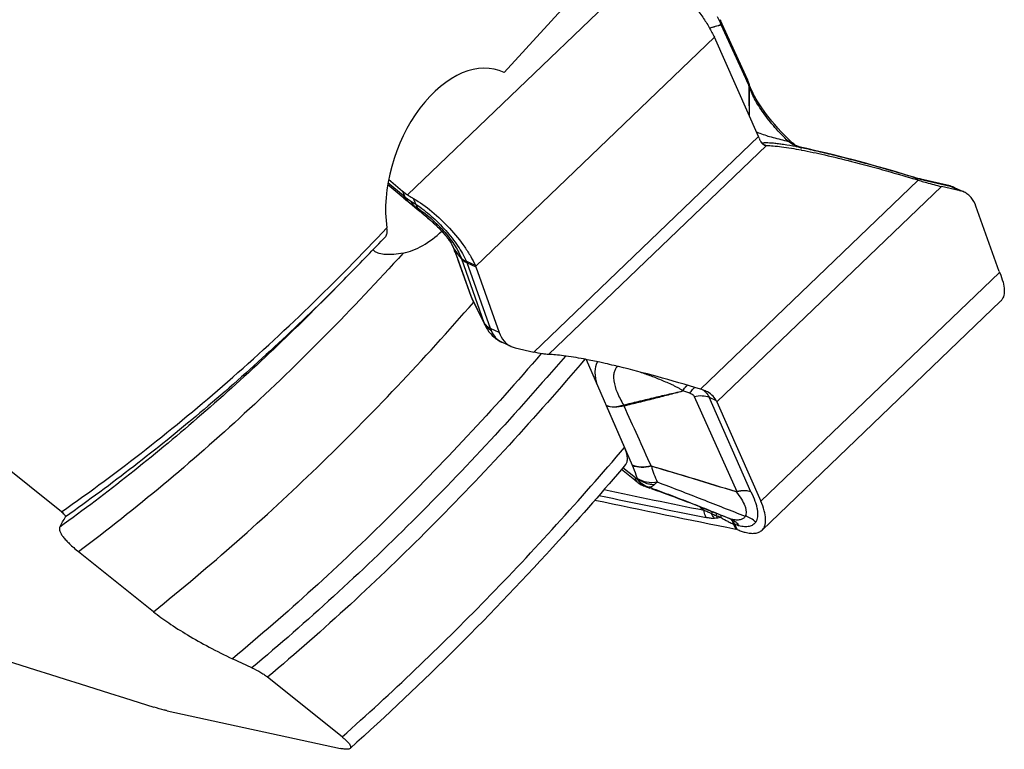
# Model space of a CAD drawing. Units: millimetres. Extents: x 0 to 594, y 0 to 420.
# Drawn here: x 113 to 124, y 68 to 76 of the extents above; entities that cross this region are included whole.
import ezdxf

# ---------------------------------------------------------------- set-up
doc = ezdxf.new("R2010")
doc.units = ezdxf.units.MM
doc.header["$LTSCALE"] = 32.67
doc.layers.add('607088417-000_CL', color=7, linetype='CONTINUOUS')
doc.layers.add('607095596-000_CL', color=7, linetype='CONTINUOUS')

msp = doc.modelspace()

# ---------------------------------------------------------------- linework, layer by layer
at = {"layer": '607088417-000_CL', "color": 9, "linetype": 'CONTINUOUS'}
for p, q in [((117.0897, 74.0082), (119.7888, 76.5958)), ((120.9183, 75.3255), (120.6412, 75.9317)), ((117.8605, 73.2012), (120.5624, 75.7916)), ((120.9299, 75.3001), (120.9183, 75.3255)), ((120.953, 75.2497), (120.9299, 75.3001)), ((120.9563, 75.2409), (120.9563, 75.2393)), ((121.062, 74.6679), (118.518, 72.229)), ((121.1459, 74.5669), (121.1115, 74.5829)), ((121.113, 74.5941), (121.1125, 74.594)), ((118.6856, 72.2018), (121.1524, 74.5667)), ((121.5814, 74.5344), (121.5536, 74.5407)), ((116.8677, 74.1474), (117.0415, 74.0001)), ((120.4041, 71.8097), (122.8709, 74.1746)), ((122.8349, 74.2017), (122.8223, 74.2055)), ((122.9385, 74.1736), (123.2317, 74.1067)), ((117.0322, 74.0508), (117.0598, 73.9853)), ((120.589, 71.6649), (123.1329, 74.1037)), ((123.2364, 74.1056), (123.3447, 74.0554)), ((117.1258, 73.9389), (117.183, 73.9034)), ((117.183, 73.9034), (117.1568, 73.9672)), ((117.2158, 73.8357), (117.2203, 73.831)), ((117.2203, 73.831), (117.2244, 73.8269)), ((117.2276, 73.8235), (117.2278, 73.8234)), ((117.6162, 73.3925), (117.613, 73.3984)), ((117.6719, 73.2425), (117.6644, 73.2604)), ((117.672, 73.2426), (117.6646, 73.2599)), ((117.8114, 72.851), (117.6721, 73.2425)), ((117.9581, 72.5602), (117.7022, 73.2808)), ((117.7023, 73.2809), (117.7023, 73.2808)), ((117.8573, 73.2087), (117.7588, 73.2543)), ((117.7647, 73.2393), (117.8634, 73.1936)), ((118.0284, 72.4965), (117.7647, 73.2393)), ((123.7905, 73.1315), (121.0885, 70.5411)), ((117.8114, 72.851), (117.804, 72.8683)), ((117.962, 72.5489), (117.8114, 72.851)), ((118.1271, 72.4508), (118.0284, 72.4965)), ((120.2863, 71.7629), (120.2055, 71.7888)), ((120.335, 71.7265), (120.8176, 70.6506)), ((120.5029, 71.7178), (120.5813, 71.6815)), ((120.9769, 70.6475), (120.5029, 71.7178)), ((119.3388, 71.6231), (119.633, 70.9493)), ((119.535, 71.6305), (119.539, 71.6208)), ((119.6682, 70.8046), (119.526, 70.9179)), ((119.7969, 70.7021), (119.7897, 70.7042)), ((119.8401, 70.687), (119.8335, 70.6893)), ((120.7324, 70.3471), (120.7343, 70.3463)), ((120.7343, 70.3463), (120.736, 70.3456)), ((120.736, 70.3456), (120.7377, 70.3449)), ((120.7373, 70.3438), (120.7469, 70.3402)), ((120.7377, 70.3449), (120.7571, 70.337)), ((120.779, 70.2826), (120.8043, 70.2256)), ((120.7929, 70.2803), (120.794, 70.2776)), ((120.8191, 70.2211), (120.794, 70.2776))]:
    msp.add_line(p, q, dxfattribs=at)
at = {"layer": '607088417-000_CL', "color": 7, "linetype": 'CONTINUOUS'}
for p, q in [((120.9406, 75.3049), (120.6303, 75.991)), ((121.062, 74.6679), (120.5624, 75.7916)), ((120.9497, 75.2807), (120.9498, 75.2804)), ((120.9519, 75.2736), (120.9498, 75.2804)), ((121.1125, 74.594), (121.1025, 74.5922)), ((121.4207, 74.6193), (121.397, 74.6423)), ((121.429, 74.6114), (121.4207, 74.6193)), ((121.461, 74.5843), (121.4441, 74.5978)), ((121.4782, 74.5728), (121.461, 74.5843)), ((121.4958, 74.5632), (121.4782, 74.5728)), ((121.4921, 74.5638), (121.4874, 74.5662)), ((121.4945, 74.5627), (121.4921, 74.5638)), ((121.5134, 74.5553), (121.4958, 74.5632)), ((121.5082, 74.5566), (121.5063, 74.5574)), ((121.5158, 74.5537), (121.5082, 74.5566)), ((121.5305, 74.5493), (121.5134, 74.5553)), ((121.5258, 74.5501), (121.5158, 74.5537)), ((121.5274, 74.5496), (121.5258, 74.5501)), ((121.5306, 74.5485), (121.5274, 74.5496)), ((121.5468, 74.5449), (121.5305, 74.5493)), ((121.5365, 74.5467), (121.5306, 74.5485)), ((121.5365, 74.5467), (121.5407, 74.5454)), ((121.5448, 74.5423), (121.552, 74.541)), ((121.5464, 74.5163), (121.5486, 74.5159)), ((121.5515, 74.5439), (121.5468, 74.5449)), ((121.6078, 74.5318), (121.5515, 74.5438)), ((121.552, 74.541), (121.5536, 74.5407)), ((122.038, 74.4288), (121.927, 74.4569)), ((116.8746, 74.1844), (117.0322, 74.0508)), ((122.8789, 74.1914), (122.8653, 74.195)), ((116.8644, 74.1276), (116.9999, 74.0129)), ((123.3447, 74.0554), (123.1329, 74.1037)), ((123.2088, 74.1155), (123.1992, 74.1178)), ((123.2164, 74.1136), (123.2088, 74.1155)), ((123.2323, 74.109), (123.2164, 74.1136)), ((123.3894, 74.0402), (123.2827, 74.0896)), ((116.9999, 74.0129), (117.0304, 73.9871)), ((117.0304, 73.9871), (117.0483, 73.9719)), ((117.0483, 73.9719), (117.0854, 73.9404)), ((117.0949, 73.9326), (117.1404, 73.8952)), ((117.1404, 73.8952), (117.1988, 73.8469)), ((117.1988, 73.8469), (117.2137, 73.8346)), ((117.2049, 73.8419), (117.205, 73.8418)), ((117.2137, 73.8346), (117.2222, 73.8278)), ((117.2222, 73.8278), (117.2382, 73.8151)), ((117.2382, 73.8151), (117.2484, 73.8071)), ((117.2484, 73.8071), (117.2585, 73.7989)), ((117.2585, 73.7989), (117.2685, 73.7907)), ((123.7876, 73.1392), (123.5239, 73.8819)), ((117.2685, 73.7907), (117.2786, 73.7824)), ((117.2786, 73.7824), (117.2886, 73.7741)), ((117.2886, 73.7741), (117.2985, 73.7657)), ((117.2985, 73.7657), (117.3083, 73.7573)), ((117.3083, 73.7573), (117.3181, 73.7489)), ((117.3181, 73.7489), (117.3279, 73.7404)), ((117.3279, 73.7404), (117.3375, 73.7319)), ((117.3375, 73.7319), (117.3471, 73.7234)), ((117.3471, 73.7234), (117.3566, 73.7149)), ((117.3566, 73.7149), (117.366, 73.7063)), ((117.366, 73.7063), (117.3753, 73.6978)), ((117.3753, 73.6978), (117.3845, 73.6893)), ((117.3845, 73.6893), (117.3936, 73.6807)), ((117.3936, 73.6807), (117.4027, 73.6722)), ((117.4027, 73.6722), (117.4116, 73.6636)), ((117.4116, 73.6636), (117.4204, 73.6551)), ((117.4204, 73.6551), (117.4291, 73.6465)), ((117.4291, 73.6465), (117.4377, 73.6378)), ((117.4377, 73.6378), (117.4462, 73.6292)), ((117.463, 73.6117), (117.4713, 73.6029)), ((117.4713, 73.6029), (117.4794, 73.594)), ((117.4794, 73.594), (117.4874, 73.5852)), ((117.4874, 73.5852), (117.4953, 73.5763)), ((117.6121, 73.401), (117.612, 73.4013)), ((117.6129, 73.3987), (117.6187, 73.3837)), ((117.6151, 73.3954), (117.6241, 73.384)), ((117.6354, 73.3675), (117.6162, 73.3925)), ((117.6187, 73.3837), (117.6269, 73.3625)), ((117.6241, 73.384), (117.6332, 73.3726)), ((117.804, 72.8683), (117.6647, 73.2597)), ((117.8634, 73.1936), (118.1271, 72.4508)), ((117.8254, 72.8178), (117.9753, 72.517)), ((121.1023, 70.2136), (123.8041, 72.8039)), ((118.2615, 72.2926), (118.1547, 72.342)), ((118.3063, 72.2773), (118.518, 72.229)), ((119.4457, 72.0724), (119.4268, 72.0769)), ((119.4564, 72.0698), (119.4457, 72.0724)), ((119.4752, 72.0653), (119.4564, 72.0698)), ((119.4777, 72.0648), (119.4752, 72.0653)), ((120.4217, 71.8044), (120.4041, 71.8097)), ((120.589, 71.6649), (121.0885, 70.5411)), ((119.682, 70.7624), (119.5101, 70.8993)), ((119.6962, 70.7517), (119.7015, 70.748)), ((119.7897, 70.7042), (119.8243, 70.6925)), ((120.6496, 70.3793), (120.7373, 70.3438)), ((120.812, 70.2237), (120.8191, 70.2211))]:
    msp.add_line(p, q, dxfattribs=at)
for points in [[(120.9496, 75.2808), (120.9492, 75.2821), (120.9464, 75.2907), (120.9431, 75.2991), (120.9405, 75.3051)], [(120.9771, 75.2077), (120.967, 75.2318), (120.9586, 75.2538), (120.9519, 75.2736)], [(121.397, 74.6423), (121.3568, 74.6826), (121.3182, 74.723), (121.2815, 74.7632), (121.2465, 74.803), (121.2135, 74.8424), (121.1823, 74.8811), (121.1531, 74.9191), (121.1258, 74.9562), (121.1004, 74.9923), (121.077, 75.0272), (121.0556, 75.061), (121.0361, 75.0934), (121.0185, 75.1244), (121.0029, 75.1539), (120.9891, 75.1817), (120.9771, 75.2077)], [(121.444, 74.5979), (121.4379, 74.6033), (121.429, 74.6114)], [(121.5063, 74.5574), (121.5043, 74.5583), (121.5024, 74.5591), (121.5004, 74.56), (121.4984, 74.5609), (121.4963, 74.5618), (121.4945, 74.5627)], [(121.927, 74.4569), (121.818, 74.4836), (121.7115, 74.5085), (121.6078, 74.5318)], [(122.8342, 74.204), (122.727, 74.2362), (122.6082, 74.2714), (122.4902, 74.3056), (122.3753, 74.3381), (122.2626, 74.3692), (122.15, 74.3995), (122.038, 74.4288)], [(122.8653, 74.195), (122.8504, 74.1992), (122.8342, 74.204)], [(123.1992, 74.1178), (122.9013, 74.1858), (122.8909, 74.1883), (122.8789, 74.1914)], [(123.2632, 74.098), (123.2479, 74.1038), (123.2323, 74.109)], [(123.2826, 74.0896), (123.2783, 74.0916), (123.2632, 74.098)], [(117.4462, 73.6292), (117.4547, 73.6205), (117.4589, 73.6161), (117.463, 73.6117)], [(117.4953, 73.5763), (117.503, 73.5675), (117.5068, 73.5631), (117.5106, 73.5587), (117.5143, 73.5543), (117.518, 73.55), (117.5216, 73.5456), (117.5252, 73.5413), (117.5287, 73.5369), (117.5322, 73.5326), (117.5356, 73.5282), (117.539, 73.5239), (117.5424, 73.5195), (117.5457, 73.5151), (117.5489, 73.5106), (117.5521, 73.5062), (117.5553, 73.5018), (117.5583, 73.4975), (117.5613, 73.4932), (117.5643, 73.4889), (117.5671, 73.4847), (117.5699, 73.4805), (117.5726, 73.4763), (117.5753, 73.4721), (117.5779, 73.468), (117.5803, 73.464), (117.5827, 73.4599), (117.5851, 73.4559), (117.5873, 73.452), (117.5895, 73.4481), (117.5916, 73.4442), (117.5937, 73.4403), (117.5956, 73.4366), (117.5975, 73.4328), (117.5993, 73.4292)], [(117.5993, 73.4292), (117.6011, 73.4256), (117.6027, 73.4221), (117.6043, 73.4186), (117.6059, 73.4153), (117.6073, 73.412), (117.6087, 73.4089), (117.61, 73.4059), (117.6112, 73.4031), (117.6119, 73.4012)], [(117.6269, 73.3625), (117.6349, 73.3411), (117.6429, 73.3198), (117.6507, 73.2986), (117.6583, 73.2776), (117.6645, 73.2601)], [(117.804, 72.8683), (117.8059, 72.8629), (117.8115, 72.8485)], [(117.8115, 72.8485), (117.8176, 72.8344), (117.8241, 72.8206)], [(117.9754, 72.5168), (117.9797, 72.5085), (117.9941, 72.4836), (118.0102, 72.4599), (118.028, 72.4377), (118.0474, 72.4169), (118.0682, 72.3976), (118.0903, 72.38), (118.1138, 72.3642), (118.1383, 72.3501), (118.1547, 72.342)], [(119.682, 70.7624), (119.685, 70.76), (119.6909, 70.7556), (119.6963, 70.7517)], [(119.7015, 70.748), (119.7123, 70.7409), (119.7238, 70.734), (119.7357, 70.7274), (119.748, 70.7212), (119.7609, 70.7153)], [(119.7609, 70.7153), (119.7746, 70.7096), (119.7897, 70.7042)], [(119.8464, 70.6848), (119.8668, 70.6778), (119.9059, 70.6641), (119.9452, 70.6502), (119.9848, 70.636), (120.0254, 70.6212), (120.0672, 70.6059), (120.1097, 70.5901), (120.1534, 70.5737), (120.1982, 70.5568), (120.2439, 70.5393), (120.2908, 70.5213), (120.3391, 70.5026), (120.3884, 70.4833), (120.4387, 70.4635), (120.4901, 70.4431), (120.5425, 70.4223), (120.5957, 70.401), (120.6496, 70.3793)]]:
    msp.add_lwpolyline(points, dxfattribs=at)
at = {"layer": '607088417-000_CL', "color": 9, "linetype": 'CONTINUOUS'}
for centre, radius, start, end in [((119.6326, 75.5428), 1.0801, 21.16216, 26.43178), ((120.5135, 75.9426), 0.1264, 12.22345, 22.51604), ((120.8165, 75.2489), 0.1362, 22.9789, 24.31945), ((120.8153, 75.2484), 0.1375, 15.57873, 22.96081), ((120.8992, 75.2241), 0.0591, 14.85853, 24.50435), ((155.5298, 75.3795), 34.5771, 180.21679, 180.78399), ((121.1975, 74.8197), 0.2409, 244.8746, 249.47174), ((121.1908, 74.8079), 0.2278, 245.2604, 249.88425), ((121.1231, 74.5378), 0.0572, 98.45779, 100.11167), ((122.1499, 75.5896), 1.2297, 232.49306, 232.72301), ((122.0341, 75.4353), 1.0368, 232.65141, 234.70845), ((120.5335, 69.5289), 5.1143, 79.06543, 79.29253), ((121.6398, 74.9391), 0.4077, 248.4557, 248.88402), ((121.6462, 74.9557), 0.4255, 248.89121, 250.36981), ((120.4624, 69.1612), 5.4889, 78.84857, 79.06551), ((120.386, 68.7734), 5.8841, 78.64128, 78.84865), ((121.6871, 75.0803), 0.5566, 253.36323, 255.04664), ((123.4807, 76.3267), 2.221, 253.09488, 253.44229), ((123.4072, 76.0778), 1.9614, 253.42913, 254.18403), ((122.8692, 74.0241), 0.1648, 65.13988, 77.0985), ((123.1627, 73.958), 0.1639, 68.47357, 77.12415), ((123.175, 73.9785), 0.1411, 64.20476, 76.1335), ((123.1619, 73.9559), 0.1661, 65.14776, 68.47546), ((123.1675, 73.8258), 0.2881, 76.15933, 77.12154), ((123.1808, 73.8692), 0.2428, 65.20003, 76.75319), ((117.3629, 74.3788), 0.4967, 229.68759, 232.39851), ((117.2408, 74.0711), 0.2003, 205.36232, 208.17008), ((117.2227, 74.0583), 0.178, 228.83501, 231.87263), ((117.6123, 74.5665), 0.8183, 232.38482, 238.20465), ((115.3074, 71.9909), 2.6543, 44.70739, 45.09766), ((116.7247, 73.1193), 0.8794, 56.2363, 58.73502), ((115.4074, 72.0903), 2.5134, 43.98513, 44.70017), ((117.7628, 74.5088), 0.8695, 230.38467, 230.80581), ((117.7664, 74.5133), 0.8753, 230.80555, 231.04391), ((116.589, 72.9154), 1.1244, 56.14905, 56.2635), ((117.7688, 74.5162), 0.8791, 231.04396, 231.4138), ((117.7706, 74.5184), 0.8819, 231.41373, 231.76969), ((117.6069, 74.1969), 0.5322, 224.04507, 224.55074), ((117.7711, 74.5191), 0.8828, 231.76964, 232.01263), ((116.0482, 72.3071), 1.921, 51.21483, 52.11927), ((117.163, 73.2111), 0.4882, 25.09445, 28.93687), ((117.1617, 73.21), 0.4898, 22.97791, 25.14937), ((117.6417, 73.4129), 0.0318, 201.99602, 206.33041), ((117.2638, 73.2538), 0.3787, 22.49991, 22.90919), ((117.6431, 73.4137), 0.0334, 206.36651, 213.0854), ((117.3193, 73.2767), 0.3187, 21.86911, 22.50798), ((117.3806, 73.302), 0.2524, 20.99971, 21.71431), ((112.3754, 71.351), 5.6244, 21.10406, 21.28313), ((112.603, 71.4384), 5.3806, 20.15686, 21.10832), ((113.0116, 71.5896), 4.9449, 19.73292, 20.14413), ((113.1648, 71.6446), 4.7821, 19.52038, 19.73135), ((117.9608, 73.4623), 0.314, 213.37378, 213.55381), ((117.4572, 73.1866), 0.2626, 21.03762, 22.88353), ((117.7415, 73.2169), 0.0412, 65.15153, 68.23991), ((118.0897, 72.9489), 0.295, 199.38614, 206.3967), ((117.4145, 72.3666), 0.577, 18.41778, 19.60785), ((118.2137, 72.6355), 0.2662, 198.991, 206.47016), ((120.3255, 71.6373), 0.1954, 53.06718, 56.88112), ((120.3282, 71.6409), 0.191, 47.16761, 53.06582), ((119.5586, 71.5487), 0.0851, 106.0942, 107.60454), ((120.1868, 71.1909), 0.6042, 203.57603, 204.09555), ((119.8979, 70.9205), 0.2456, 210.58905, 214.62671), ((119.892, 70.9165), 0.2385, 214.63882, 216.25014), ((119.8879, 70.9135), 0.2334, 216.24691, 218.78239), ((119.8841, 70.9105), 0.2285, 218.78654, 220.17009), ((119.8764, 70.9038), 0.2184, 220.12769, 227.4234), ((119.8657, 70.8922), 0.2026, 227.43623, 236.61842), ((119.8601, 70.8838), 0.1925, 236.6436, 246.12266), ((119.8575, 70.8782), 0.1862, 246.16091, 251.01594), ((122.6039, 78.7091), 8.4848, 250.68042, 250.9433), ((119.8178, 70.7829), 0.0835, 255.49166, 261.21204), ((119.8184, 70.7878), 0.0884, 261.2738, 270.4434), ((119.8185, 70.7929), 0.0936, 270.38748, 272.16001), ((118.6288, 67.1865), 3.71, 70.89804, 71.23892), ((118.436, 66.6305), 4.2985, 70.50662, 70.89539), ((162.0897, 275.3726), 209.1987, 258.185168, 258.524516), ((162.046, 275.3603), 209.1013, 258.207979, 258.524512), ((120.9948, 70.5529), 0.2084, 151.90725, 153.24412), ((120.6362, 70.564), 0.2009, 24.54189, 25.51122), ((124.0855, 75.0191), 5.8503, 230.85991, 231.52514), ((121.7995, 73.0641), 2.949, 244.53128, 245.58623), ((120.8473, 70.5501), 0.317, 212.71689, 218.93781), ((120.8398, 68.6428), 1.7249, 96.81275, 97.9696), ((120.7095, 70.289), 0.0613, 54.33839, 66.50041), ((120.8009, 70.495), 0.164, 250.7915, 251.78672), ((120.8421, 70.1108), 0.2698, 45.71522, 74.93472), ((121.117, 71.1103), 0.8941, 243.54245, 246.75225), ((120.7078, 70.2868), 0.0641, 47.36867, 54.28969), ((120.7925, 70.4692), 0.1369, 251.75038, 253.98054), ((120.7858, 70.4464), 0.113, 254.01281, 255.27127), ((121.0537, 70.9651), 0.7357, 246.82119, 248.0786), ((120.859, 70.3102), 0.0846, 196.15988, 199.03849), ((120.7667, 70.2187), 0.0649, 65.15441, 66.6369)]:
    msp.add_arc(centre, radius, start, end, dxfattribs=at)
at = {"layer": '607088417-000_CL', "color": 7, "linetype": 'CONTINUOUS'}
for centre, radius, start, end in [((120.5415, 74.4363), 0.5697, 22.19581, 23.98115), ((121.5952, 74.7725), 0.2327, 232.82683, 234.19605), ((121.5964, 74.7741), 0.2348, 234.19123, 240.63018), ((121.156, 74.7994), 0.2327, 267.51228, 269.10205), ((121.595, 74.7717), 0.232, 240.64072, 242.36056), ((121.4924, 74.3956), 0.1574, 68.22768, 72.12225), ((121.4854, 74.3776), 0.1767, 67.77594, 68.28911), ((121.4834, 74.3727), 0.182, 67.27345, 67.776), ((116.77, 54.0996), 20.9816, 73.09581, 73.24807), ((124.3772, 79.1311), 5.1803, 253.09495, 253.43461), ((123.2942, 73.8342), 0.2269, 65.11545, 77.14945), ((117.6007, 74.549), 0.7974, 229.74563, 230.62749), ((117.5865, 74.5317), 0.775, 230.62458, 232.32097), ((117.7525, 74.4965), 0.8535, 229.83152, 230.08243), ((117.7575, 74.5024), 0.8612, 230.08247, 230.38455), ((103.9963, 62.5605), 17.4031, 38.0611, 38.40903), ((139.7336, 90.3474), 27.8684, 217.53819, 217.76318), ((117.4358, 73.1759), 0.2864, 21.50576, 23.39354), ((117.7013, 73.1378), 0.1714, 21.72078, 24.4354), ((117.6601, 73.1214), 0.2157, 19.53724, 21.71522), ((123.9909, 73.2113), 0.2157, 199.53724, 201.71522), ((124.0342, 73.2286), 0.2624, 201.71312, 203.47098), ((118.3567, 72.4985), 0.2269, 245.11545, 257.14945), ((117.9999, 66.4293), 5.8231, 79.08329, 79.28906), ((117.1206, 62.2971), 10.048, 76.73125, 77.31892), ((120.0116, 71.408), 0.6319, 23.97992, 25.6457), ((161.9874, 274.6516), 208.533, 258.162747, 258.609811), ((120.6941, 70.2514), 0.102, 57.15943, 66.01088), ((120.6954, 70.2537), 0.0993, 45.64372, 57.06929), ((120.6923, 70.2506), 0.1037, 40.03682, 45.62211), ((120.666, 70.2331), 0.1353, 25.10399, 29.69268), ((120.6559, 70.2283), 0.1465, 23.73548, 25.14291), ((120.6471, 70.2244), 0.1561, 20.95678, 23.72002), ((120.7892, 70.1498), 0.0773, 72.79736, 78.67969)]:
    msp.add_arc(centre, radius, start, end, dxfattribs=at)
for points, knots in [([(119.7951, 76.5918), (119.8324, 76.5733), (119.9086, 76.5293), (120.0617, 76.4206), (120.2441, 76.2544), (120.4025, 76.0652), (120.5047, 75.9077), (120.5455, 75.8297), (120.5624, 75.7916)], [0, 0, 0, 0, 0.1110299, 0.2338397, 0.4999327, 0.7660614, 0.8889139, 1, 1, 1, 1]), ([(121.0689, 74.6515), (121.073, 74.6415), (121.0813, 74.6232), (121.0987, 74.5945), (121.1155, 74.5773), (121.1279, 74.5715)], [0, 0, 0, 0, 0.3220457, 0.5932975, 1, 1, 1, 1]), ([(121.1279, 74.5715), (121.1293, 74.5708), (121.1351, 74.5684), (121.1413, 74.5671), (121.1459, 74.5669)], [0, 0, 0, 0, 0.259682, 1, 1, 1, 1]), ([(121.1524, 74.5667), (121.1782, 74.5664), (121.2349, 74.563), (121.3667, 74.5483), (121.472, 74.5303), (121.5464, 74.5163)], [0, 0, 0, 0, 0.1951172, 0.4282588, 1, 1, 1, 1]), ([(121.5486, 74.5159), (121.6368, 74.4992), (121.8262, 74.4588), (122.2506, 74.3554), (122.5846, 74.2609), (122.8175, 74.1908)], [0, 0, 0, 0, 0.2056416, 0.4431409, 1, 1, 1, 1]), ([(122.9003, 74.1658), (122.9215, 74.1595), (122.9986, 74.1371), (123.0763, 74.1167), (123.1329, 74.1037)], [0, 0, 0, 0, 0.2760091, 1, 1, 1, 1]), ([(117.0322, 74.0508), (117.0367, 74.047), (117.0551, 74.0319), (117.0746, 74.018), (117.0897, 74.0082)], [0, 0, 0, 0, 0.2465528, 1, 1, 1, 1]), ([(123.5239, 73.8819), (123.5115, 73.9167), (123.4853, 73.9657), (123.4341, 74.0152), (123.4049, 74.033), (123.3897, 74.04)], [0, 0, 0, 0, 0.521289, 0.7637192, 1, 1, 1, 1]), ([(117.0897, 74.0082), (117.095, 74.0048), (117.1171, 73.9908), (117.1396, 73.9773), (117.1568, 73.9672)], [0, 0, 0, 0, 0.2379237, 1, 1, 1, 1]), ([(117.1568, 73.9672), (117.2297, 73.9248), (117.3737, 73.8206), (117.5681, 73.6353), (117.7112, 73.4596), (117.8039, 73.315), (117.8414, 73.2437), (117.8573, 73.2087)], [0, 0, 0, 0, 0.2419391, 0.5074803, 0.7690433, 0.8898516, 1, 1, 1, 1]), ([(123.7936, 73.1241), (123.8083, 73.0901), (123.8317, 73.0266), (123.8463, 72.9466), (123.8446, 72.8914), (123.8374, 72.8568), (123.8243, 72.8272), (123.8114, 72.8109), (123.8041, 72.8039)], [0, 0, 0, 0, 0.3285428, 0.5996977, 0.7146191, 0.8175471, 0.9112937, 1, 1, 1, 1]), ([(118.1271, 72.4508), (118.1394, 72.416), (118.1657, 72.367), (118.2169, 72.3175), (118.2461, 72.2997), (118.2613, 72.2927)], [0, 0, 0, 0, 0.521289, 0.7637192, 1, 1, 1, 1]), ([(118.6856, 72.2018), (118.6754, 72.202), (118.6522, 72.2039), (118.5961, 72.212), (118.5506, 72.2216), (118.518, 72.229)], [0, 0, 0, 0, 0.1806728, 0.4104655, 1, 1, 1, 1]), ([(119.0822, 72.1509), (119.0072, 72.1651), (118.9013, 72.1832), (118.7687, 72.198), (118.7116, 72.2015), (118.6856, 72.2018)], [0, 0, 0, 0, 0.5716251, 0.8049177, 1, 1, 1, 1]), ([(119.3264, 72.1), (119.3068, 72.1044), (119.2324, 72.1209), (119.1578, 72.1363), (119.1027, 72.147)], [0, 0, 0, 0, 0.2630147, 1, 1, 1, 1]), ([(120.4041, 71.8097), (120.2412, 71.8592), (119.9336, 71.9487), (119.6236, 72.0296), (119.4777, 72.0648)], [0, 0, 0, 0, 0.5314295, 1, 1, 1, 1]), ([(120.4666, 71.7874), (120.463, 71.7891), (120.4483, 71.7956), (120.4331, 71.801), (120.4215, 71.8045)], [0, 0, 0, 0, 0.2478419, 1, 1, 1, 1]), ([(120.5817, 71.6814), (120.5705, 71.7045), (120.5368, 71.7473), (120.4913, 71.7759), (120.4666, 71.7874)], [0, 0, 0, 0, 0.484977, 1, 1, 1, 1]), ([(121.1022, 70.2136), (121.1096, 70.2207), (121.1227, 70.2373), (121.1359, 70.2676), (121.143, 70.3029), (121.1442, 70.3595), (121.1285, 70.4414), (121.1039, 70.5064), (121.0885, 70.5411)], [0, 0, 0, 0, 0.0881104, 0.181386, 0.2840327, 0.3988846, 0.670535, 1, 1, 1, 1]), ([(120.7717, 70.3173), (120.7728, 70.316), (120.7771, 70.3106), (120.781, 70.3047), (120.7836, 70.3002)], [0, 0, 0, 0, 0.2447103, 1, 1, 1, 1]), ([(120.8191, 70.2211), (120.8345, 70.2145), (120.8644, 70.2027), (120.9148, 70.1872), (120.9677, 70.1771), (121.0214, 70.1767), (121.0673, 70.1879), (121.0923, 70.2041), (121.1022, 70.2136)], [0, 0, 0, 0, 0.1685134, 0.3237055, 0.5305763, 0.7079619, 0.8611077, 1, 1, 1, 1])]:
    msp.add_open_spline(points, degree=3, knots=knots, dxfattribs=at)
at = {"layer": '607088417-000_CL', "color": 9, "linetype": 'CONTINUOUS'}
for points, knots in [([(120.5079, 75.8977), (120.5179, 75.9009), (120.5615, 75.9144), (120.6057, 75.9254), (120.6399, 75.9328)], [0, 0, 0, 0, 0.2326178, 1, 1, 1, 1]), ([(120.6399, 75.9325), (120.617, 75.9264), (120.5736, 75.9139), (120.5306, 75.9003), (120.5103, 75.8934)], [0, 0, 0, 0, 0.5256979, 1, 1, 1, 1]), ([(120.6412, 75.9317), (120.6415, 75.9369), (120.6413, 75.9571), (120.6365, 75.9773), (120.6303, 75.991)], [0, 0, 0, 0, 0.2582089, 1, 1, 1, 1]), ([(120.6399, 75.9328), (120.64, 75.9359), (120.6403, 75.9481), (120.639, 75.9604), (120.637, 75.9694)], [0, 0, 0, 0, 0.2554534, 1, 1, 1, 1]), ([(120.6411, 75.932), (120.6409, 75.9325), (120.6403, 75.9345), (120.6399, 75.9328), (120.6399, 75.9325)], [0, 0, 0, 0, 0.6044662, 1, 1, 1, 1]), ([(120.953, 75.2497), (120.9529, 75.2527), (120.9522, 75.2647), (120.9501, 75.2767), (120.9477, 75.2853)], [0, 0, 0, 0, 0.2533713, 1, 1, 1, 1]), ([(120.9497, 75.2804), (120.9507, 75.2773), (120.9541, 75.2644), (120.9558, 75.251), (120.9563, 75.2409)], [0, 0, 0, 0, 0.2472585, 1, 1, 1, 1]), ([(120.9563, 75.2393), (120.9567, 75.1827), (120.9573, 75.0702), (120.958, 74.9577), (120.958, 74.9017)], [0, 0, 0, 0, 0.5024905, 1, 1, 1, 1]), ([(121.4011, 74.6141), (121.3479, 74.6643), (121.2481, 74.7674), (121.119, 74.9282), (121.0323, 75.0637), (120.9819, 75.1671), (120.9635, 75.2159), (120.9563, 75.2392)], [0, 0, 0, 0, 0.2837088, 0.5547767, 0.7983093, 0.9052204, 1, 1, 1, 1]), ([(121.0387, 74.7201), (121.0418, 74.7189), (121.0544, 74.7137), (121.067, 74.7089), (121.0767, 74.7053)], [0, 0, 0, 0, 0.243634, 1, 1, 1, 1]), ([(121.0767, 74.7053), (121.1258, 74.6872), (121.2337, 74.655), (121.3427, 74.628), (121.4011, 74.6141)], [0, 0, 0, 0, 0.465979, 1, 1, 1, 1]), ([(121.4837, 74.5542), (121.4383, 74.5628), (121.3729, 74.5743), (121.2893, 74.5859), (121.2361, 74.5919), (121.1909, 74.5952), (121.1555, 74.5963), (121.1312, 74.5959), (121.1189, 74.595), (121.1147, 74.5944)], [0, 0, 0, 0, 0.3723777, 0.5353573, 0.6803174, 0.8040393, 0.9008418, 0.9657711, 1, 1, 1, 1]), ([(121.4011, 74.6141), (121.4052, 74.6164), (121.4107, 74.6196), (121.419, 74.6209), (121.4207, 74.6193)], [0, 0, 0, 0, 0.6686793, 1, 1, 1, 1]), ([(121.435, 74.589), (121.4369, 74.5892), (121.4434, 74.5897), (121.4502, 74.5888), (121.4546, 74.587)], [0, 0, 0, 0, 0.2783968, 1, 1, 1, 1]), ([(121.4901, 74.5599), (121.4854, 74.5618), (121.4663, 74.5699), (121.4478, 74.5799), (121.435, 74.589)], [0, 0, 0, 0, 0.2447118, 1, 1, 1, 1]), ([(121.4901, 74.5599), (121.4909, 74.5608), (121.492, 74.562), (121.4939, 74.5629), (121.4945, 74.5627)], [0, 0, 0, 0, 0.6691543, 1, 1, 1, 1]), ([(121.5278, 74.547), (121.5258, 74.5476), (121.5176, 74.5501), (121.5094, 74.5528), (121.5033, 74.555)], [0, 0, 0, 0, 0.2434608, 1, 1, 1, 1]), ([(121.5515, 74.5439), (121.5507, 74.544), (121.5472, 74.5447), (121.5435, 74.5451), (121.5407, 74.5454)], [0, 0, 0, 0, 0.215849, 1, 1, 1, 1]), ([(121.9555, 74.4468), (121.8916, 74.4626), (121.7671, 74.4927), (121.6421, 74.5206), (121.5814, 74.5344)], [0, 0, 0, 0, 0.5141681, 1, 1, 1, 1]), ([(122.8223, 74.2055), (122.7424, 74.2297), (122.4549, 74.3151), (122.1655, 74.3945), (121.9555, 74.4468)], [0, 0, 0, 0, 0.2784573, 1, 1, 1, 1]), ([(122.9385, 74.1736), (122.9334, 74.1747), (122.9114, 74.18), (122.8894, 74.1858), (122.8726, 74.1906)], [0, 0, 0, 0, 0.2272934, 1, 1, 1, 1]), ([(117.0415, 74.0001), (117.0441, 73.9943), (117.0551, 73.972), (117.0713, 73.9523), (117.0854, 73.9404)], [0, 0, 0, 0, 0.2565431, 1, 1, 1, 1]), ([(117.0598, 73.9853), (117.0649, 73.9813), (117.0862, 73.9648), (117.1085, 73.9496), (117.1258, 73.9389)], [0, 0, 0, 0, 0.2420409, 1, 1, 1, 1]), ([(117.0642, 73.9766), (117.0669, 73.9716), (117.0782, 73.9524), (117.093, 73.9352), (117.1055, 73.9243)], [0, 0, 0, 0, 0.2542048, 1, 1, 1, 1]), ([(117.1258, 73.9389), (117.1319, 73.9251), (117.1471, 73.8994), (117.1692, 73.879), (117.1811, 73.871)], [0, 0, 0, 0, 0.5122968, 1, 1, 1, 1]), ([(117.183, 73.9034), (117.1853, 73.8926), (117.1919, 73.8726), (117.2057, 73.8562), (117.2134, 73.8504)], [0, 0, 0, 0, 0.5326474, 1, 1, 1, 1]), ([(117.183, 73.9034), (117.2441, 73.8626), (117.363, 73.7693), (117.5229, 73.6097), (117.6582, 73.438), (117.7297, 73.3156), (117.7567, 73.2551)], [0, 0, 0, 0, 0.2518184, 0.5166346, 0.7730763, 1, 1, 1, 1]), ([(117.2153, 73.8491), (117.268, 73.8138), (117.372, 73.7313), (117.5106, 73.5903), (117.6096, 73.4608), (117.669, 73.3592), (117.6909, 73.3113), (117.6992, 73.2887)], [0, 0, 0, 0, 0.2538742, 0.5292844, 0.7901118, 0.9035325, 1, 1, 1, 1]), ([(117.2515, 73.8046), (117.281, 73.7809), (117.3418, 73.7295), (117.4164, 73.6604), (117.4758, 73.5988), (117.5118, 73.5579), (117.539, 73.5244), (117.5635, 73.4909), (117.5804, 73.465), (117.5902, 73.4473)], [0, 0, 0, 0, 0.2292411, 0.4827601, 0.6158948, 0.7483716, 0.8128699, 0.8772697, 1, 1, 1, 1]), ([(117.6992, 73.2887), (117.6999, 73.2888), (117.702, 73.287), (117.7055, 73.2841), (117.7109, 73.2792), (117.7178, 73.2741), (117.726, 73.2689), (117.7388, 73.2619), (117.7494, 73.2576), (117.7567, 73.2551)], [0, 0, 0, 0, 0.0310853, 0.1066687, 0.2182068, 0.3483489, 0.4936695, 0.6519069, 1, 1, 1, 1]), ([(117.7646, 73.2394), (117.7573, 73.2419), (117.7435, 73.2475), (117.7251, 73.2581), (117.7121, 73.27), (117.705, 73.2777), (117.7024, 73.2809)], [0, 0, 0, 0, 0.3080109, 0.5850094, 0.8366167, 1, 1, 1, 1]), ([(118.0284, 72.4965), (118.0131, 72.5035), (117.9854, 72.5208), (117.9649, 72.5466), (117.9581, 72.5602)], [0, 0, 0, 0, 0.524914, 1, 1, 1, 1]), ([(118.0395, 72.4675), (118.0226, 72.4773), (117.9921, 72.5006), (117.9699, 72.5323), (117.962, 72.5489)], [0, 0, 0, 0, 0.514049, 1, 1, 1, 1]), ([(118.0284, 72.4965), (118.0293, 72.494), (118.0328, 72.4843), (118.0365, 72.4746), (118.0395, 72.4675)], [0, 0, 0, 0, 0.2577404, 1, 1, 1, 1]), ([(118.0395, 72.4675), (118.0508, 72.4401), (118.0813, 72.3894), (118.1292, 72.3539), (118.1547, 72.342)], [0, 0, 0, 0, 0.5134603, 1, 1, 1, 1]), ([(119.2369, 71.8577), (119.2294, 71.8838), (119.218, 71.9335), (119.2104, 72.0219), (119.2223, 72.0858), (119.241, 72.119)], [0, 0, 0, 0, 0.3052728, 0.5709027, 1, 1, 1, 1]), ([(119.4673, 72.0675), (119.4579, 72.0591), (119.441, 72.0385), (119.4256, 71.9995), (119.4199, 71.953), (119.4256, 71.8761), (119.461, 71.7645), (119.5068, 71.6772), (119.535, 71.6305)], [0, 0, 0, 0, 0.0800308, 0.1659115, 0.2631922, 0.375771, 0.6531803, 1, 1, 1, 1]), ([(120.204, 71.7889), (120.2001, 71.7933), (120.1906, 71.8009), (120.1702, 71.8137), (120.1438, 71.8289), (120.1111, 71.8452), (120.0673, 71.8657), (120.0128, 71.8902), (119.9475, 71.9176), (119.8828, 71.9434), (119.798, 71.9752), (119.7343, 71.9972), (119.6919, 72.0111)], [0, 0, 0, 0, 0.0316201, 0.0642143, 0.1293121, 0.1946287, 0.2597608, 0.3883863, 0.5148363, 0.6390963, 0.7613259, 1, 1, 1, 1]), ([(119.535, 71.6305), (119.5905, 71.6444), (119.7018, 71.6715), (119.8689, 71.7115), (120.0364, 71.7505), (120.1482, 71.7758), (120.204, 71.7889)], [0, 0, 0, 0, 0.249736, 0.4996278, 0.7497349, 1, 1, 1, 1]), ([(119.539, 71.6208), (119.5958, 71.6345), (119.7088, 71.6622), (119.877, 71.7041), (120.0425, 71.7464), (120.1515, 71.7751), (120.2057, 71.7893)], [0, 0, 0, 0, 0.2546087, 0.5079468, 0.7559252, 1, 1, 1, 1]), ([(120.2032, 71.7887), (120.2033, 71.7891), (120.2044, 71.7891), (120.2052, 71.7891), (120.2056, 71.789)], [0, 0, 0, 0, 0.4814832, 1, 1, 1, 1]), ([(120.204, 71.7889), (120.2123, 71.8031), (120.2277, 71.8266), (120.2475, 71.8475), (120.2575, 71.8536)], [0, 0, 0, 0, 0.5840034, 1, 1, 1, 1]), ([(120.2055, 71.7888), (120.2138, 71.8029), (120.2294, 71.8263), (120.2495, 71.847), (120.2596, 71.853)], [0, 0, 0, 0, 0.5835345, 1, 1, 1, 1]), ([(120.2863, 71.7629), (120.295, 71.7776), (120.3081, 71.7974), (120.328, 71.8186), (120.3376, 71.8259), (120.3423, 71.8284)], [0, 0, 0, 0, 0.5878452, 0.8164956, 1, 1, 1, 1]), ([(120.2863, 71.7629), (120.2917, 71.7612), (120.3106, 71.7539), (120.3287, 71.74), (120.335, 71.7265)], [0, 0, 0, 0, 0.2740457, 1, 1, 1, 1]), ([(120.335, 71.7265), (120.3645, 71.7337), (120.4216, 71.7404), (120.479, 71.729), (120.5029, 71.7178)], [0, 0, 0, 0, 0.5354393, 1, 1, 1, 1]), ([(120.458, 71.7809), (120.4627, 71.7766), (120.4808, 71.758), (120.495, 71.7356), (120.5029, 71.7178)], [0, 0, 0, 0, 0.2476845, 1, 1, 1, 1]), ([(119.3388, 71.6231), (119.3669, 71.6126), (119.4342, 71.6058), (119.4989, 71.6192), (119.5328, 71.6299)], [0, 0, 0, 0, 0.4581918, 1, 1, 1, 1]), ([(119.5376, 71.6204), (119.5026, 71.6108), (119.4355, 71.6004), (119.3672, 71.611), (119.3388, 71.6231)], [0, 0, 0, 0, 0.539785, 1, 1, 1, 1]), ([(119.5328, 71.6299), (119.534, 71.6274), (119.5361, 71.6244), (119.5379, 71.6214), (119.5383, 71.6206)], [0, 0, 0, 0, 0.7598092, 1, 1, 1, 1]), ([(119.8455, 70.9402), (119.8083, 70.9304), (119.736, 70.9208), (119.6632, 70.935), (119.633, 70.9492)], [0, 0, 0, 0, 0.5355051, 1, 1, 1, 1]), ([(119.6917, 70.7985), (119.6877, 70.8106), (119.6708, 70.86), (119.6513, 70.9083), (119.6352, 70.9442)], [0, 0, 0, 0, 0.2455064, 1, 1, 1, 1]), ([(119.8492, 70.938), (119.8117, 70.9277), (119.7392, 70.917), (119.6657, 70.9302), (119.6352, 70.9442)], [0, 0, 0, 0, 0.5369025, 1, 1, 1, 1]), ([(119.8457, 70.9399), (119.8457, 70.9392), (119.8468, 70.9376), (119.8485, 70.9381), (119.8494, 70.9383)], [0, 0, 0, 0, 0.4333654, 1, 1, 1, 1]), ([(119.8492, 70.938), (119.8572, 70.907), (119.8777, 70.8462), (119.9033, 70.7875), (119.917, 70.7587)], [0, 0, 0, 0, 0.5014712, 1, 1, 1, 1]), ([(120.8087, 70.6467), (120.6481, 70.6952), (120.3287, 70.7937), (120.009, 70.8914), (119.8492, 70.938)], [0, 0, 0, 0, 0.5018465, 1, 1, 1, 1]), ([(119.8494, 70.9383), (120.0098, 70.893), (120.3303, 70.797), (120.6502, 70.6991), (120.8109, 70.651)], [0, 0, 0, 0, 0.4983672, 1, 1, 1, 1]), ([(119.6682, 70.8046), (119.6678, 70.796), (119.6685, 70.7805), (119.6768, 70.7665), (119.682, 70.7624)], [0, 0, 0, 0, 0.5638082, 1, 1, 1, 1]), ([(119.6682, 70.8046), (119.6698, 70.8035), (119.6755, 70.7997), (119.6818, 70.7968), (119.6865, 70.7956)], [0, 0, 0, 0, 0.2866522, 1, 1, 1, 1]), ([(119.6711, 70.7919), (119.6708, 70.7929), (119.6698, 70.7973), (119.6691, 70.8017), (119.6687, 70.805)], [0, 0, 0, 0, 0.2427043, 1, 1, 1, 1]), ([(119.6795, 70.7703), (119.6786, 70.7719), (119.675, 70.7788), (119.6725, 70.7862), (119.6711, 70.7919)], [0, 0, 0, 0, 0.237675, 1, 1, 1, 1]), ([(119.6917, 70.7985), (119.6909, 70.7972), (119.689, 70.796), (119.687, 70.7956), (119.6865, 70.7956)], [0, 0, 0, 0, 0.7250663, 1, 1, 1, 1]), ([(119.6865, 70.7956), (119.7039, 70.773), (119.7446, 70.7332), (119.7957, 70.7076), (119.822, 70.6994)], [0, 0, 0, 0, 0.5084683, 1, 1, 1, 1]), ([(119.88, 70.726), (119.8628, 70.7271), (119.8284, 70.7316), (119.7788, 70.7465), (119.7326, 70.7684), (119.7043, 70.7874), (119.6917, 70.7985)], [0, 0, 0, 0, 0.2532046, 0.5053142, 0.7543222, 1, 1, 1, 1]), ([(119.6917, 70.7985), (119.7232, 70.779), (119.7984, 70.7529), (119.8771, 70.7529), (119.917, 70.7587)], [0, 0, 0, 0, 0.4789584, 1, 1, 1, 1]), ([(119.6962, 70.7517), (119.6946, 70.7529), (119.688, 70.7581), (119.6827, 70.7648), (119.6795, 70.7703)], [0, 0, 0, 0, 0.2444152, 1, 1, 1, 1]), ([(119.8801, 70.726), (119.8721, 70.7189), (119.8547, 70.7055), (119.833, 70.7), (119.822, 70.6994)], [0, 0, 0, 0, 0.4933003, 1, 1, 1, 1]), ([(119.8704, 70.6826), (119.9469, 70.6555), (120.0967, 70.5989), (120.3159, 70.5145), (120.5269, 70.4305), (120.6643, 70.3748), (120.7324, 70.3471)], [0, 0, 0, 0, 0.2632109, 0.5190798, 0.7618412, 1, 1, 1, 1]), ([(119.917, 70.7587), (119.9132, 70.7559), (119.9004, 70.7455), (119.8887, 70.7339), (119.8801, 70.726)], [0, 0, 0, 0, 0.2890537, 1, 1, 1, 1]), ([(119.917, 70.7587), (120.086, 70.6953), (120.4178, 70.5661), (120.7489, 70.4352), (120.9123, 70.3713)], [0, 0, 0, 0, 0.5071556, 1, 1, 1, 1]), ([(120.8087, 70.6467), (120.8298, 70.6205), (120.8685, 70.5715), (120.9036, 70.5051), (120.9185, 70.4556), (120.9242, 70.416), (120.9203, 70.3867), (120.9123, 70.3713)], [0, 0, 0, 0, 0.3283746, 0.6086654, 0.7272953, 0.8311285, 1, 1, 1, 1]), ([(120.977, 70.6475), (120.9662, 70.6513), (120.9423, 70.6571), (120.8887, 70.662), (120.8461, 70.657), (120.8176, 70.6506)], [0, 0, 0, 0, 0.2132225, 0.4548654, 1, 1, 1, 1]), ([(120.9767, 70.6476), (120.9541, 70.6554), (120.9002, 70.6614), (120.8473, 70.6541), (120.819, 70.6475)], [0, 0, 0, 0, 0.4519324, 1, 1, 1, 1]), ([(120.9769, 70.6475), (120.994, 70.6128), (121.0165, 70.5613), (121.0382, 70.4927), (121.0486, 70.4466), (121.0533, 70.4041), (121.0521, 70.3559), (121.0421, 70.3219), (121.0306, 70.3039)], [0, 0, 0, 0, 0.3227893, 0.467038, 0.5984985, 0.7166922, 0.8220362, 1, 1, 1, 1]), ([(120.5313, 70.4017), (120.5169, 70.4064), (120.488, 70.4184), (120.4599, 70.4318), (120.4456, 70.439)], [0, 0, 0, 0, 0.4875516, 1, 1, 1, 1]), ([(120.4699, 70.3558), (120.467, 70.3619), (120.4558, 70.3887), (120.4489, 70.4171), (120.4456, 70.439)], [0, 0, 0, 0, 0.2357288, 1, 1, 1, 1]), ([(120.5654, 70.3468), (120.5502, 70.3453), (120.5179, 70.3471), (120.4864, 70.3524), (120.4699, 70.3558)], [0, 0, 0, 0, 0.4750314, 1, 1, 1, 1]), ([(120.5365, 70.4247), (120.5363, 70.4229), (120.5349, 70.4152), (120.533, 70.4075), (120.5313, 70.4017)], [0, 0, 0, 0, 0.2336571, 1, 1, 1, 1]), ([(120.5654, 70.3468), (120.5621, 70.351), (120.5494, 70.3684), (120.5385, 70.3871), (120.5313, 70.4017)], [0, 0, 0, 0, 0.245264, 1, 1, 1, 1]), ([(120.6007, 70.3509), (120.5979, 70.3505), (120.5861, 70.3489), (120.5743, 70.3477), (120.5654, 70.3468)], [0, 0, 0, 0, 0.2425301, 1, 1, 1, 1]), ([(120.5865, 70.4048), (120.5863, 70.4028), (120.5849, 70.394), (120.5826, 70.3854), (120.5806, 70.3788)], [0, 0, 0, 0, 0.2205152, 1, 1, 1, 1]), ([(120.6387, 70.3838), (120.6389, 70.3819), (120.6388, 70.3723), (120.637, 70.3629), (120.6352, 70.3554)], [0, 0, 0, 0, 0.2026297, 1, 1, 1, 1]), ([(120.9123, 70.3713), (120.9071, 70.3611), (120.8906, 70.3423), (120.8533, 70.3283), (120.8074, 70.3267), (120.7747, 70.3326), (120.7571, 70.337)], [0, 0, 0, 0, 0.2010797, 0.4191536, 0.6815134, 1, 1, 1, 1]), ([(120.7512, 70.3339), (120.7527, 70.3326), (120.7586, 70.3266), (120.7635, 70.3196), (120.7666, 70.314)], [0, 0, 0, 0, 0.2381937, 1, 1, 1, 1]), ([(120.7571, 70.337), (120.7608, 70.3355), (120.7757, 70.3285), (120.7896, 70.3193), (120.7991, 70.3115)], [0, 0, 0, 0, 0.2475888, 1, 1, 1, 1]), ([(120.7666, 70.314), (120.7677, 70.312), (120.7722, 70.3033), (120.7756, 70.2941), (120.7777, 70.2869)], [0, 0, 0, 0, 0.2335248, 1, 1, 1, 1]), ([(120.7777, 70.2869), (120.779, 70.2865), (120.7842, 70.2846), (120.7893, 70.2823), (120.7929, 70.2803)], [0, 0, 0, 0, 0.2562744, 1, 1, 1, 1]), ([(120.779, 70.2826), (120.7802, 70.2823), (120.7848, 70.2812), (120.7892, 70.2797), (120.7924, 70.2783)], [0, 0, 0, 0, 0.2578173, 1, 1, 1, 1]), ([(120.841, 70.2625), (120.8372, 70.2634), (120.8207, 70.268), (120.8048, 70.2746), (120.7929, 70.2803)], [0, 0, 0, 0, 0.2307278, 1, 1, 1, 1]), ([(120.7991, 70.3115), (120.8032, 70.3081), (120.8192, 70.2936), (120.8326, 70.2764), (120.841, 70.2625)], [0, 0, 0, 0, 0.2444865, 1, 1, 1, 1]), ([(121.0306, 70.3039), (121.0228, 70.2919), (121.0009, 70.2701), (120.9553, 70.2533), (120.9004, 70.2508), (120.8617, 70.2574), (120.841, 70.2625)], [0, 0, 0, 0, 0.2090541, 0.4316034, 0.6911949, 1, 1, 1, 1])]:
    msp.add_open_spline(points, degree=3, knots=knots, dxfattribs=at)
for points in [[(120.9563, 75.2409), (120.9555, 75.2438), (120.9542, 75.2465), (120.953, 75.2492)], [(121.4546, 74.587), (121.4513, 74.5908), (121.4478, 74.5945), (121.4441, 74.5978)], [(122.8349, 74.2017), (122.8312, 74.2041), (122.8271, 74.2061), (122.8229, 74.2073)], [(117.7567, 73.2551), (117.7593, 73.25), (117.762, 73.2449), (117.7642, 73.2396)], [(117.7588, 73.2543), (117.7609, 73.2495), (117.7624, 73.2445), (117.7642, 73.2396)], [(119.5376, 71.6204), (119.6404, 71.3938), (119.7431, 71.167), (119.8455, 70.9402)], [(120.819, 70.6475), (120.8156, 70.6466), (120.8121, 70.6465), (120.8087, 70.6467)], [(120.8175, 70.6505), (120.8154, 70.65), (120.8131, 70.6504), (120.8109, 70.651)], [(120.6352, 70.3554), (120.6167, 70.3623), (120.5985, 70.3703), (120.5806, 70.3788)], [(120.7187, 70.3098), (120.6903, 70.3239), (120.6625, 70.3393), (120.6352, 70.3554)]]:
    msp.add_open_spline(points, degree=3, dxfattribs=at)
at = {"layer": '607095596-000_CL', "color": 7, "linetype": 'CONTINUOUS'}
for p, q in [((119.332, 76.6524), (118.1824, 75.392)), ((116.4218, 73.1018), (116.2154, 72.8923)), ((119.1115, 72.1451), (119.5459, 71.1499)), ((113.1712, 70.4209), (112.3198, 71.1036)), ((114.212, 69.2909), (113.3652, 69.9698)), ((115.3272, 68.6553), (115.1069, 68.758)), ((116.3477, 67.874), (115.5052, 68.5495)), ((114.3693, 68.1686), (116.3317, 67.7421))]:
    msp.add_line(p, q, dxfattribs=at)
for centre, radius, start, end in [((97.1054, 92.1283), 27.1133, 315.43328, 316.71359), ((108.1406, 73.0339), 5.7341, 330.93676, 332.24991)]:
    msp.add_arc(centre, radius, start, end, dxfattribs=at)
at = {"layer": '607095596-000_CL', "color": 9, "linetype": 'CONTINUOUS'}
msp.add_arc((97.6068, 91.6374), 26.4116, 314.79062, 315.42869, dxfattribs=at)
at = {"layer": '607095596-000_CL', "color": 7, "linetype": 'CONTINUOUS'}
for centre, major_axis, ratio, start_param, end_param in [((117.6967, 74.2203), (0.4381, 1.1922), 0.6172422, -0.0659819, 2.2930264), ((117.1806, 74.5582), (0.4381, 1.1922), 0.6172422, -2.7705784, -2.2519416), ((403.2153, -14.454), (642.5522, -198.7976), 0.0107139, -2.0433236, -2.0339797)]:
    msp.add_ellipse(centre, major_axis=major_axis, ratio=ratio, start_param=start_param, end_param=end_param, dxfattribs=at)
at = {"layer": '607095596-000_CL', "color": 9, "linetype": 'CONTINUOUS'}
for points, knots in [([(113.1712, 70.4209), (113.8239, 70.8759), (115.1086, 71.888), (116.2819, 73.0261), (116.8549, 73.6351)], [0, 0, 0, 0, 0.4875901, 1, 1, 1, 1]), ([(117.0391, 73.349), (116.4677, 72.717), (115.2966, 71.5287), (114.0166, 70.4575), (113.3652, 69.9698)], [0, 0, 0, 0, 0.5114675, 1, 1, 1, 1]), ([(116.2154, 72.8923), (115.7322, 72.4018), (114.7478, 71.4758), (113.6891, 70.6351), (113.1527, 70.2484)], [0, 0, 0, 0, 0.5101094, 1, 1, 1, 1]), ([(116.2142, 72.8934), (115.7403, 72.423), (114.7757, 71.5359), (113.7397, 70.7327), (113.2152, 70.364)], [0, 0, 0, 0, 0.5101769, 1, 1, 1, 1]), ([(114.212, 69.2909), (114.8547, 69.8054), (116.1162, 70.9221), (117.2736, 72.1456), (117.838, 72.7925)], [0, 0, 0, 0, 0.4895324, 1, 1, 1, 1]), ([(118.6028, 72.2116), (118.057, 71.579), (116.9388, 70.3775), (115.7252, 69.2718), (115.1069, 68.758)], [0, 0, 0, 0, 0.5096548, 1, 1, 1, 1]), ([(118.876, 72.1846), (118.3226, 71.5379), (117.1882, 70.31), (115.9555, 69.1801), (115.3272, 68.6553)], [0, 0, 0, 0, 0.5097245, 1, 1, 1, 1]), ([(119.0964, 72.148), (118.537, 71.4889), (117.3896, 70.237), (116.1416, 69.0847), (115.5052, 68.5495)], [0, 0, 0, 0, 0.509738, 1, 1, 1, 1]), ([(116.3477, 67.874), (116.9102, 68.3718), (118.0152, 69.4279), (119.043, 70.559), (119.5459, 71.1499)], [0, 0, 0, 0, 0.491863, 1, 1, 1, 1])]:
    msp.add_open_spline(points, degree=3, knots=knots, dxfattribs=at)
at = {"layer": '607095596-000_CL', "color": 7, "linetype": 'CONTINUOUS'}
for points, knots in [([(116.8421, 73.5382), (116.8513, 73.548), (116.8577, 73.5718), (116.8584, 73.6047), (116.8564, 73.6246), (116.8549, 73.6351)], [0, 0, 0, 0, 0.4051286, 0.6805089, 1, 1, 1, 1]), ([(116.7211, 73.3649), (116.7157, 73.3684), (116.707, 73.3752), (116.7015, 73.3856), (116.7011, 73.3901)], [0, 0, 0, 0, 0.5832661, 1, 1, 1, 1]), ([(117.0391, 73.349), (117.004, 73.3415), (116.9379, 73.3316), (116.8467, 73.3306), (116.7824, 73.34), (116.7429, 73.353), (116.7275, 73.3607), (116.7211, 73.3649)], [0, 0, 0, 0, 0.332094, 0.6159652, 0.8412014, 0.9292193, 1, 1, 1, 1]), ([(119.5578, 70.9549), (119.5658, 70.9643), (119.5778, 70.9901), (119.5798, 71.0366), (119.569, 71.0914), (119.5548, 71.1296), (119.5459, 71.1499)], [0, 0, 0, 0, 0.1823559, 0.4023433, 0.6742008, 1, 1, 1, 1]), ([(119.5578, 70.9549), (119.3104, 70.6642), (118.3248, 69.5427), (117.2664, 68.4844), (116.4383, 67.7432)], [0, 0, 0, 0, 0.2556409, 1, 1, 1, 1]), ([(113.1712, 70.4209), (113.1784, 70.4152), (113.1909, 70.4045), (113.2044, 70.3906), (113.2118, 70.3805), (113.2157, 70.3732), (113.2167, 70.3669), (113.2152, 70.364)], [0, 0, 0, 0, 0.3699399, 0.661889, 0.7763916, 0.8694603, 1, 1, 1, 1]), ([(113.1527, 70.2484), (113.1491, 70.242), (113.1457, 70.2253), (113.1522, 70.1983), (113.1676, 70.168), (113.1917, 70.1341), (113.224, 70.0968), (113.2642, 70.0565), (113.3119, 70.0135), (113.3467, 69.9847), (113.3652, 69.9698)], [0, 0, 0, 0, 0.0601274, 0.1327589, 0.2247547, 0.3381682, 0.4731219, 0.6290123, 0.8049621, 1, 1, 1, 1]), ([(114.212, 69.2909), (114.2677, 69.2462), (114.3939, 69.1549), (114.6046, 69.0214), (114.8456, 68.8857), (115.0176, 68.7997), (115.1069, 68.758)], [0, 0, 0, 0, 0.2052961, 0.4473229, 0.7167615, 1, 1, 1, 1]), ([(115.3272, 68.6553), (115.3618, 68.6392), (115.4105, 68.6135), (115.469, 68.5766), (115.4941, 68.5584), (115.5052, 68.5495)], [0, 0, 0, 0, 0.5521999, 0.7945829, 1, 1, 1, 1]), ([(114.3693, 68.1686), (114.3577, 68.1712), (114.307, 68.183), (114.2569, 68.1975), (114.2186, 68.2096)], [0, 0, 0, 0, 0.2278893, 1, 1, 1, 1]), ([(116.3477, 67.874), (116.3568, 67.8667), (116.3737, 67.8527), (116.3965, 67.8318), (116.4152, 67.8124), (116.4297, 67.7947), (116.4397, 67.7789), (116.4451, 67.7648), (116.4453, 67.7521), (116.441, 67.7455), (116.4383, 67.7432)], [0, 0, 0, 0, 0.2036712, 0.3850897, 0.5430143, 0.6765042, 0.7852734, 0.8706255, 0.9378323, 1, 1, 1, 1]), ([(116.4383, 67.7432), (116.4343, 67.7396), (116.4218, 67.7344), (116.3985, 67.7326), (116.3675, 67.7351), (116.3445, 67.7393), (116.3317, 67.7421)], [0, 0, 0, 0, 0.147432, 0.3568544, 0.6403275, 1, 1, 1, 1])]:
    msp.add_open_spline(points, degree=3, knots=knots, dxfattribs=at)

doc.saveas('drawing.dxf')
